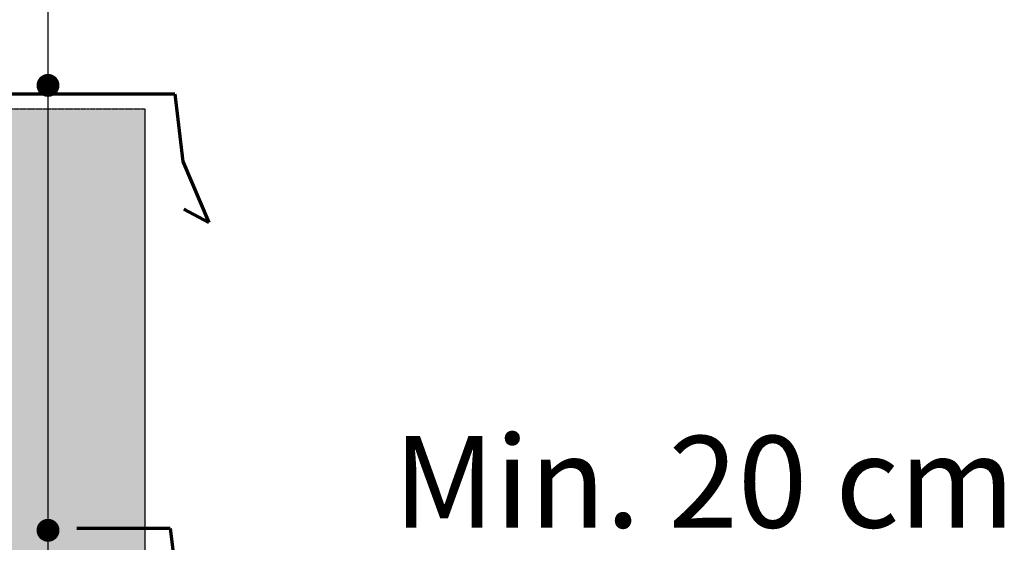
# Model space of a CAD drawing. Units: millimetres. Extents: x 28211 to 30691, y -2391 to -524.
# Drawn here: x 28637 to 29067, y -1456 to -1228 of the extents above; entities that cross this region are included whole.
import ezdxf

# ---------------------------------------------------------------- set-up
doc = ezdxf.new("R2010")
doc.units = ezdxf.units.MM
doc.header["$MEASUREMENT"] = 0
doc.linetypes.add('BORDER2', pattern=[0.875, 0.25, -0.125, 0.25, -0.125, 0, -0.125])
doc.layers.add('1', color=7, linetype='Continuous')
doc.layers.add('APP_text', color=7, linetype='Continuous')
doc.styles.get("Standard").update_dxf_attribs({"font": 'arial.ttf'})

# ---------------------------------------------------------------- blocks, each defined once
blk = doc.blocks.new('Murkrone')
at = {"layer": '1', "linetype": 'Continuous', "lineweight": 70}
for p, q in [((23223.84, 506.75), (23220.28, 477.28)), ((23223.23, 506.75), (23553.03, 506.75)), ((23553.03, 506.75), (23556.59, 477.28)), ((23220.28, 477.28), (23209.03, 450.61)), ((23556.59, 477.28), (23567.84, 450.61)), ((23209.03, 450.61), (23219.87, 456.44)), ((23567.84, 450.61), (23557.01, 456.44))]:
    blk.add_line(p, q, dxfattribs=at)
blk = doc.blocks.new('Klemmeliste')
at = {"layer": '1', "linetype": 'Continuous', "lineweight": 70}
for p, q in [((23512.27, 506.75), (23553.03, 506.75)), ((23553.03, 506.75), (23556.59, 477.28)), ((23556.59, 477.28), (23567.84, 450.61)), ((23567.84, 450.61), (23557.01, 456.44))]:
    blk.add_line(p, q, dxfattribs=at)
blk = doc.blocks.new('_Dot')
at = {"color": 0, "linetype": 'ByBlock', "lineweight": -2}
blk.add_line((-0.5, 0), (-1, 0), dxfattribs=at)
at = {"color": 0, "linetype": 'ByBlock', "const_width": 0.5}
blk.add_lwpolyline([(-0.25, 0, 1), (0.25, 0, 1)], format="xyb", close=True, dxfattribs=at)

msp = doc.modelspace()

# ---------------------------------------------------------------- hatches: boundary and pattern name
at = {"layer": '1', "linetype": 'BORDER2'}
h = msp.add_hatch(color=256, dxfattribs=at)
h.set_gradient(color1=(132, 132, 132), color2=(144, 144, 144), one_color=1)
h.paths.add_polyline_path([(28691.68, -1827.77), (28691.68, -1267.26), (28391.68, -1267.26), (28391.68, -2391.19), (28691.68, -2391.19), (28691.68, -1877.77)])

# ---------------------------------------------------------------- linework, layer by layer
msp.add_line((28391.68, -1267.26), (28691.68, -1267.26), dxfattribs=at)
at = {"layer": '1', "ltscale": 100}
msp.add_line((28691.68, -1267.26), (28691.68, -2391.19), dxfattribs=at)
at = {"layer": 'APP_text', "ltscale": 1.5}
msp.add_line((28649.5, -1800.27), (28649.5, -1070.89), dxfattribs=at)

# ---------------------------------------------------------------- block references
at = {"layer": '1', "linetype": 'BORDER2'}
for name, p in [('Murkrone', (5151.77, -1767.47)), ('Klemmeliste', (5149.8, -1956.95))]:
    msp.add_blockref(name, p, dxfattribs=at)
at = {"layer": 'APP_text', "color": 0, "xscale": 10, "yscale": 10, "zscale": 10, "rotation": 270}
for p in [(28649.5, -1256.97), (28649.5, -1451.11)]:
    msp.add_blockref('_Dot', p, dxfattribs=at)

# ---------------------------------------------------------------- texts
at = {"layer": 'APP_text', "insert": (28800.2, -1409.94), "char_height": 40, "width": 277.1453, "attachment_point": 1}
msp.add_mtext('{\\f@Arial Unicode MS|b0|i0|c0|p34;Min. 20 cm\\P\\C252; }', dxfattribs=at)

doc.saveas('drawing.dxf')
